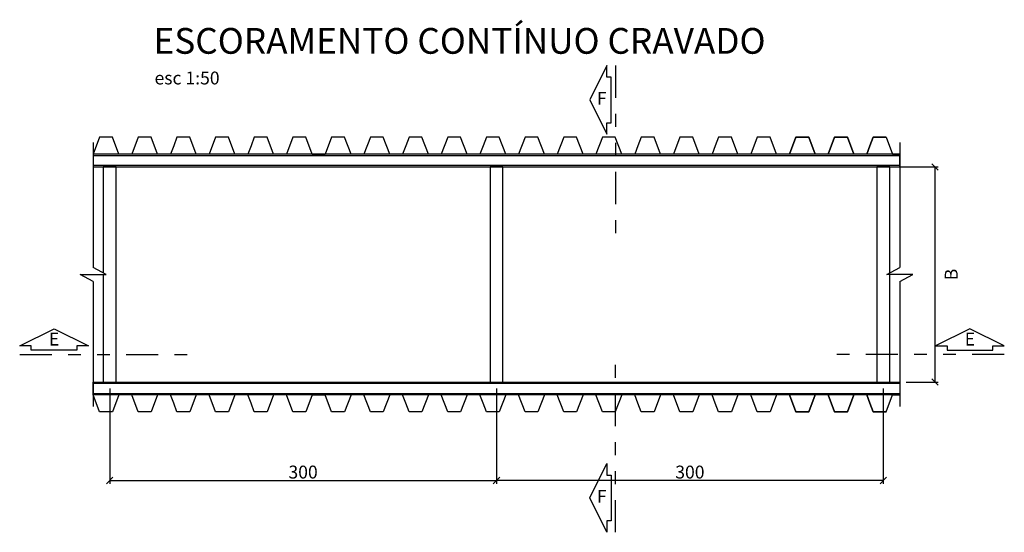
# Model space of a CAD drawing. Units: feet. Extents: x 846 to 2126, y 1134 to 2383.
# Drawn here: x 893 to 900, y 1193 to 1197 of the extents above; entities that cross this region are included whole.
import ezdxf

# ---------------------------------------------------------------- set-up
doc = ezdxf.new("R2010")
doc.units = ezdxf.units.FT
doc.header["$MEASUREMENT"] = 0
doc.header["$PDMODE"] = 35
doc.header["$PDSIZE"] = 0.1
doc.linetypes.add('DIVIDE', pattern=[1.25, 0.5, -0.25, 0, -0.25, 0, -0.25])
doc.layers.get('0').update_dxf_attribs({"linetype": 'CONTINUOUS'})
doc.layers.get('DEFPOINTS').update_dxf_attribs({"linetype": 'CONTINUOUS'})
for name, color, linetype in [('1', 1, 'CONTINUOUS'), ('3', 3, 'CONTINUOUS'), ('4', 4, 'CONTINUOUS'), ('8', 8, 'CONTINUOUS'), ('ARQ-LINHACORTE', 3, 'DIVIDE')]:
    doc.layers.add(name, color=color, linetype=linetype)
doc.layers.add('2', color=2, linetype='CONTINUOUS', lineweight=0)
doc.styles.add('ROMANS', font='romans.shx')
doc.dimstyles.new('1-50 EM CM', dxfattribs={"dimscale": 0.5, "dimtxt": 0.2, "dimasz": 0.1, "dimexe": 0.05, "dimexo": 0.1, "dimgap": 0.03, "dimtad": 1, "dimdec": 0, "dimlfac": 100, "dimzin": 5, "dimdsep": 46, "dimtxsty": 'ROMANS', "dimblk": 'OBLIQUE', "dimcen": 0, "dimclrd": 144, "dimclre": 144, "dimclrt": 2, "dimadec": 0, "dimazin": 0, "dimtfac": 1, "dimtdec": 0, "dimtofl": 0, "dimtmove": 2, "dimatfit": 3, "dimldrblk": 'OBLIQUE', "dimfxl": 0.04, "dimtolj": 1, "dimtzin": 1, "dimarcsym": 0})

# ---------------------------------------------------------------- blocks, each defined once
blk = doc.blocks.new('A$C66F7575E')
at = {"layer": '1', "color": 2}
for points in [[(1.7, 0), (1.65, 0.13), (1.55, 0.13), (1.5, 0), (1.4, 0), (1.35, 0.13), (1.25, 0.13), (1.225, 0.065), (1.2, 0), (1.1, 0), (1.05, 0.13), (0.95, 0.13), (0.9, 0), (0.8, 0), (0.75, 0.13), (0.65, 0.13), (0.625, 0.065), (0.6, 0), (0.5, 0), (0.45, 0.13), (0.35, 0.13), (0.3, 0), (0.2, 0), (0.15, 0.13), (0.05, 0.13), (0, 0)], [(5.4, 0), (5.3, 0), (5.25, 0.13), (5.15, 0.13), (5.1, 0), (5, 0), (4.95, 0.13), (4.85, 0.13), (4.825, 0.065), (4.8, 0), (4.7, 0), (4.65, 0.13), (4.55, 0.13), (4.5, 0), (4.4, 0), (4.35, 0.13), (4.25, 0.13), (4.225, 0.065), (4.2, 0), (4.1, 0), (4.05, 0.13), (3.95, 0.13), (3.9, 0), (3.8, 0), (3.75, 0.13), (3.65, 0.13), (3.6, 0), (3.5, 0), (3.45, 0.13), (3.35, 0.13), (3.3, 0), (3.2, 0), (3.15, 0.13), (3.05, 0.13), (3.025, 0.065), (3, 0), (2.9, 0), (2.85, 0.13), (2.75, 0.13), (2.7, 0), (2.6, 0), (2.55, 0.13), (2.45, 0.13), (2.425, 0.065), (2.4, 0), (2.3, 0), (2.25, 0.13), (2.15, 0.13), (2.1, 0), (2, 0), (1.95, 0.13), (1.85, 0.13), (1.8, 0), (1.7, 0), (1.8, 0)], [(5.7, 0), (5.75, 0.13), (5.85, 0.13), (5.75, 0.13), (5.7, 0), (5.6, 0), (5.55, 0.13), (5.6, 0)], [(6, 0), (6.025, 0.065), (6.05, 0.13), (6.025, 0.065), (6, 0), (5.9, 0), (5.85, 0.13), (5.9, 0)], [(6.15, 0.13), (6.05, 0.13), (6.15, 0.13), (6.2, 0), (6.2566, 0)]]:
    blk.add_lwpolyline(points, dxfattribs=at)
blk.add_lwpolyline([(5.45, 0.13), (5.4, 0), (5.45, 0.13), (5.55, 0.13)], close=True, dxfattribs=at)
blk = doc.blocks.new('_OBLIQUE')
at = {"color": 0, "linetype": 'ByBlock', "lineweight": -2}
for p, q in [((-0.5, -0.5), (0.5, 0.5)), ((0, 0), (0, 0))]:
    blk.add_line(p, q, dxfattribs=at)
blk = doc.blocks.new('*D899')
at = {"color": 144, "lineweight": -2, "transparency": 16777216}
for p, q in [((893.3163, 1193.7952), (893.3163, 1193.0563)), ((896.3163, 1193.7952), (896.3163, 1193.0563)), ((893.3163, 1193.0813), (896.3163, 1193.0813))]:
    blk.add_line(p, q, dxfattribs=at)
at = {"layer": 'DEFPOINTS', "color": 0, "transparency": 16777216}
for p in [(893.3163, 1193.8452), (896.3163, 1193.8452), (896.3163, 1193.0813)]:
    blk.add_point(p, dxfattribs=at)
at = {"color": 144, "lineweight": -2, "transparency": 16777216, "xscale": 0.05, "yscale": 0.05, "zscale": 0.05, "rotation": 180}
blk.add_blockref('_OBLIQUE', (893.3163, 1193.0813), dxfattribs=at)
at = {"color": 144, "lineweight": -2, "transparency": 16777216, "xscale": 0.05, "yscale": 0.05, "zscale": 0.05}
blk.add_blockref('_OBLIQUE', (896.3163, 1193.0813), dxfattribs=at)
at = {"color": 2, "transparency": 16777216, "insert": (894.8163, 1193.1463), "char_height": 0.1, "attachment_point": 5, "style": 'ROMANS'}
blk.add_mtext('\\A1;300', dxfattribs=at)
blk = doc.blocks.new('*D900')
at = {"color": 144, "lineweight": -2, "transparency": 16777216}
for p, q in [((896.3163, 1193.7952), (896.3163, 1193.0563)), ((899.3163, 1193.7952), (899.3163, 1193.0563)), ((899.3163, 1193.0813), (896.3163, 1193.0813))]:
    blk.add_line(p, q, dxfattribs=at)
at = {"layer": 'DEFPOINTS', "color": 0, "transparency": 16777216}
for p in [(896.3163, 1193.8452), (899.3163, 1193.8452), (896.3163, 1193.0813)]:
    blk.add_point(p, dxfattribs=at)
at = {"color": 144, "lineweight": -2, "transparency": 16777216, "xscale": 0.05, "yscale": 0.05, "zscale": 0.05}
for p, rotation in [((896.3163, 1193.0813), 179.9999999999984), ((899.3163, 1193.0813), 359.9999999999984)]:
    blk.add_blockref('_OBLIQUE', p, dxfattribs=dict(at, rotation=rotation))
at = {"color": 2, "transparency": 16777216, "insert": (897.8163, 1193.1463), "char_height": 0.1, "attachment_point": 5, "style": 'ROMANS'}
blk.add_mtext('\\A1;300', dxfattribs=at)
blk = doc.blocks.new('*D907')
at = {"color": 144, "lineweight": -2, "transparency": 16777216}
for p, q in [((899.4446, 1195.5152), (899.7428, 1195.5152)), ((899.7178, 1193.8452), (899.7178, 1195.5152)), ((899.4946, 1193.8452), (899.7428, 1193.8452))]:
    blk.add_line(p, q, dxfattribs=at)
at = {"layer": 'DEFPOINTS', "color": 0, "transparency": 16777216}
for p in [(899.3946, 1195.5152), (899.7178, 1195.5152), (899.4446, 1193.8452)]:
    blk.add_point(p, dxfattribs=at)
at = {"color": 144, "lineweight": -2, "transparency": 16777216, "xscale": 0.05, "yscale": 0.05, "zscale": 0.05}
for p, rotation in [((899.7178, 1195.5152), 90), ((899.7178, 1193.8452), 270)]:
    blk.add_blockref('_OBLIQUE', p, dxfattribs=dict(at, rotation=rotation))
at = {"color": 2, "transparency": 16777216, "insert": (899.843, 1194.6802), "char_height": 0.1, "attachment_point": 5, "rotation": 90, "style": 'ROMANS'}
blk.add_mtext('\\A1;B', dxfattribs=at)

msp = doc.modelspace()

# ---------------------------------------------------------------- linework, layer by layer
at = {"layer": '1'}
msp.add_line((899.238023, 1193.615243), (899.338023, 1193.615243), dxfattribs=at)
at = {"layer": '3'}
for points in [[(899.444619, 1195.615243), (893.188023, 1195.615243), (893.188023, 1195.515243), (899.444619, 1195.515243), (899.444619, 1195.515243), (899.444619, 1195.615243)], [(899.444619, 1193.745243), (893.188023, 1193.745243), (893.188023, 1193.845243), (899.444619, 1193.845243), (899.444619, 1193.845243), (899.444619, 1193.745243)]]:
    msp.add_lwpolyline(points, close=True, dxfattribs=at)
for points in [[(893.188023, 1195.605243), (899.444619, 1195.605243), (899.444619, 1195.605243)], [(899.444619, 1195.525243), (899.444619, 1195.525243), (893.188023, 1195.525243)], [(899.444619, 1193.835243), (899.444619, 1193.835243), (893.188023, 1193.835243)], [(893.188023, 1193.755243), (899.444619, 1193.755243), (899.444619, 1193.755243)]]:
    msp.add_lwpolyline(points, dxfattribs=at)
at = {"layer": '4'}
for points in [[(893.266321, 1194.680243), (893.266321, 1193.845243), (893.366321, 1193.845243), (893.366321, 1195.515243), (893.266321, 1195.515243), (893.266321, 1194.691962)], [(899.366321, 1194.691962), (899.366321, 1195.515243), (899.266321, 1195.515243), (899.266321, 1193.845243), (899.366321, 1193.845243), (899.366321, 1194.680243)]]:
    msp.add_lwpolyline(points, dxfattribs=at)
msp.add_lwpolyline([(896.266321, 1195.515243), (896.266321, 1193.845243), (896.366321, 1193.845243), (896.366321, 1195.515243)], close=True, dxfattribs=at)
at = {"layer": '8'}
for p, q in [((893.188023, 1195.705243), (893.188023, 1194.734245)), ((899.444619, 1195.705243), (899.444619, 1194.734245)), ((893.288023, 1194.680243), (893.188023, 1194.734245)), ((899.344619, 1194.680243), (899.444619, 1194.734245)), ((893.088023, 1194.680243), (893.288023, 1194.680243)), ((893.188023, 1194.62624), (893.088023, 1194.680243)), ((899.544619, 1194.680243), (899.344619, 1194.680243)), ((899.444619, 1194.62624), (899.544619, 1194.680243)), ((893.188023, 1194.62624), (893.188023, 1193.655243)), ((899.444619, 1194.62624), (899.444619, 1193.655243))]:
    msp.add_line(p, q, dxfattribs=at)
at = {"layer": 'ARQ-LINHACORTE', "ltscale": 0.5}
for p, q in [((897.239899, 1196.301651), (897.239899, 1194.968317)), ((892.618435, 1194.059173), (893.951768, 1194.059173)), ((900.254855, 1194.059173), (898.921522, 1194.059173)), ((897.239899, 1192.678568), (897.239899, 1194.011902))]:
    msp.add_line(p, q, dxfattribs=at)
at = {"layer": 'ARQ-LINHACORTE', "linetype": 'ByBlock'}
for points in [[(897.206566, 1195.857206), (897.206566, 1196.212762), (897.173233, 1196.212762), (897.173233, 1196.301651), (897.039899, 1196.034984), (897.173233, 1195.768317), (897.173233, 1195.857206), (897.206566, 1195.857206)], [(893.062879, 1194.092507), (892.707324, 1194.092507), (892.707324, 1194.12584), (892.618435, 1194.12584), (892.885101, 1194.259173), (893.151768, 1194.12584), (893.062879, 1194.12584), (893.062879, 1194.092507)], [(899.810411, 1194.092507), (900.165966, 1194.092507), (900.165966, 1194.12584), (900.254855, 1194.12584), (899.988188, 1194.259173), (899.721522, 1194.12584), (899.810411, 1194.12584), (899.810411, 1194.092507)], [(897.206566, 1193.123013), (897.206566, 1192.767457), (897.173233, 1192.767457), (897.173233, 1192.678568), (897.039899, 1192.945235), (897.173233, 1193.211902), (897.173233, 1193.123013), (897.206566, 1193.123013)]]:
    msp.add_lwpolyline(points, dxfattribs=at)

# ---------------------------------------------------------------- block references
at = {"layer": '1'}
msp.add_blockref('A$C66F7575E', (893.188023, 1195.615243), dxfattribs=at)
at = {"layer": '1', "xscale": -1, "rotation": 180}
msp.add_blockref('A$C66F7575E', (893.188023, 1193.745242), dxfattribs=at)

# ---------------------------------------------------------------- texts
at = {"layer": '2', "style": 'ROMANS'}
msp.add_text('esc 1:50', height=0.1000033, dxfattribs=at).set_placement((893.66423, 1196.155681))
at = {"layer": '2', "char_height": 0.1, "attachment_point": 5, "style": 'ROMANS'}
for s, insert in [('F', (897.133233, 1196.034984)), ('E', (892.885101, 1194.16584)), ('E', (899.988188, 1194.16584)), ('F', (897.133233, 1192.945235))]:
    msp.add_mtext(s, dxfattribs=dict(at, insert=insert))
at = {"layer": '4', "insert": (893.656961, 1196.59378), "char_height": 0.2, "width": 6.41160544, "attachment_point": 1, "style": 'ROMANS'}
msp.add_mtext('ESCORAMENTO CONTÍNUO CRAVADO', dxfattribs=at)

# ---------------------------------------------------------------- dimensions: what is measured, and where the dimension line sits
dim = msp.add_linear_dim(base=(899.717782, 1195.515243), p1=(899.444619, 1193.845243), p2=(899.394619, 1195.515243), angle=90, text='B', dimstyle='1-50 EM CM')
dim.commit()
dim.dimension.update_dxf_attribs({"geometry": '*D907', "text_midpoint": (899.843033, 1194.680243), "dimtype": 160})
dim = msp.add_linear_dim(base=(896.316321, 1193.081325), p1=(893.316321, 1193.845243), p2=(896.316321, 1193.845243), dimstyle='1-50 EM CM')
dim.commit()
dim.dimension.update_dxf_attribs({"geometry": '*D899', "text_midpoint": (894.816321, 1193.146325)})
dim = msp.add_linear_dim(base=(896.316321, 1193.081325), p1=(899.316321, 1193.845243), p2=(896.316321, 1193.845243), angle=180, dimstyle='1-50 EM CM')
dim.commit()
dim.dimension.update_dxf_attribs({"geometry": '*D900', "text_midpoint": (897.816321, 1193.146325)})

doc.saveas('drawing.dxf')
